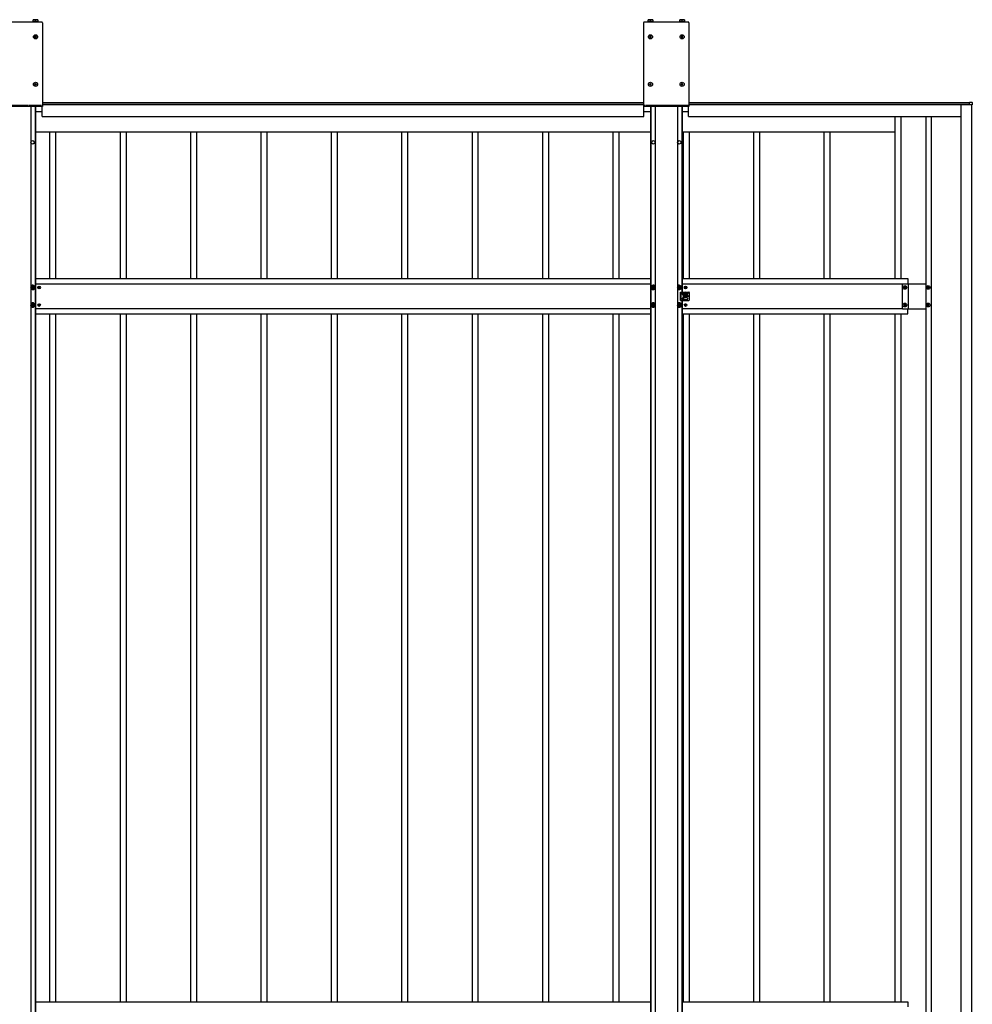
# Model space of a CAD drawing. Units: millimetres. Extents: x 0 to 33640, y 0 to 23760.
# Drawn here: x 11568 to 14275, y 11742 to 14539 of the extents above; entities that cross this region are included whole.
import ezdxf

# ---------------------------------------------------------------- set-up
doc = ezdxf.new("R2010")
doc.units = ezdxf.units.MM
doc.linetypes.add('YHIDDEN_1', pattern=[4, 3, -1])
doc.layers.add('YKK_13', color=4, linetype='Continuous', lineweight=30)
doc.layers.add('YKK_A1', color=4, linetype='Continuous', lineweight=30)

msp = doc.modelspace()

# ---------------------------------------------------------------- linework, layer by layer
at = {"layer": 'YKK_13'}
for p, q in [((11630.6, 14532), (11505.6, 14532)), ((11620.1, 14533.2), (11606, 14533.2)), ((11606, 14533.2), (11606, 14532)), ((11619.6, 14538.7), (11606.6, 14538.7)), ((11606.6, 14533.2), (11606.6, 14538.7)), ((11613.1, 14533.2), (11613.1, 14538.1)), ((11619.6, 14538.7), (11619.6, 14533.2)), ((11620.1, 14532), (11620.1, 14533.2)), ((11632.6, 14530), (11632.6, 14292)), ((13340.6, 14530), (13340.6, 14292)), ((13467.6, 14532), (13342.6, 14532)), ((13367.1, 14533.2), (13353, 14533.2)), ((13353, 14533.2), (13353, 14532)), ((13366.6, 14538.7), (13353.6, 14538.7)), ((13353.6, 14533.2), (13353.6, 14538.7)), ((13360.1, 14533.2), (13360.1, 14538.1)), ((13366.6, 14538.7), (13366.6, 14533.2)), ((13367.1, 14532), (13367.1, 14533.2)), ((13457.1, 14533.2), (13443, 14533.2)), ((13443, 14533.2), (13443, 14532)), ((13456.6, 14538.7), (13443.6, 14538.7)), ((13443.6, 14533.2), (13443.6, 14538.7)), ((13450.1, 14533.2), (13450.1, 14538.1)), ((13456.6, 14538.7), (13456.6, 14533.2)), ((13457.1, 14532), (13457.1, 14533.2)), ((13469.6, 14530), (13469.6, 14292)), ((11611.6, 14490.5), (11610.6, 14490.5)), ((11610.6, 14490.5), (11610.6, 14489.5)), ((11610.6, 14489.5), (11611.6, 14489.5)), ((11613.6, 14492.5), (11612.6, 14492.5)), ((11612.6, 14492.5), (11612.6, 14491.5)), ((11612.6, 14488.5), (11612.6, 14487.5)), ((11613.6, 14491.5), (11613.6, 14492.5)), ((11613.6, 14487.5), (11613.6, 14488.5)), ((11615.6, 14490.5), (11614.6, 14490.5)), ((11614.6, 14489.5), (11615.6, 14489.5)), ((11615.6, 14489.5), (11615.6, 14490.5)), ((13358.6, 14490.5), (13357.6, 14490.5)), ((13357.6, 14490.5), (13357.6, 14489.5)), ((13357.6, 14489.5), (13358.6, 14489.5)), ((13360.6, 14492.5), (13359.6, 14492.5)), ((13359.6, 14492.5), (13359.6, 14491.5)), ((13359.6, 14488.5), (13359.6, 14487.5)), ((13360.6, 14491.5), (13360.6, 14492.5)), ((13360.6, 14487.5), (13360.6, 14488.5)), ((13362.6, 14490.5), (13361.6, 14490.5)), ((13361.6, 14489.5), (13362.6, 14489.5)), ((13362.6, 14489.5), (13362.6, 14490.5)), ((13448.6, 14490.5), (13447.6, 14490.5)), ((13447.6, 14490.5), (13447.6, 14489.5)), ((13447.6, 14489.5), (13448.6, 14489.5)), ((13450.6, 14492.5), (13449.6, 14492.5)), ((13449.6, 14492.5), (13449.6, 14491.5)), ((13449.6, 14488.5), (13449.6, 14487.5)), ((13450.6, 14491.5), (13450.6, 14492.5)), ((13450.6, 14487.5), (13450.6, 14488.5)), ((13452.6, 14490.5), (13451.6, 14490.5)), ((13451.6, 14489.5), (13452.6, 14489.5)), ((13452.6, 14489.5), (13452.6, 14490.5)), ((11612.6, 14487.5), (11613.6, 14487.5)), ((13359.6, 14487.5), (13360.6, 14487.5)), ((13449.6, 14487.5), (13450.6, 14487.5)), ((11611.6, 14355.5), (11610.6, 14355.5)), ((11610.6, 14355.5), (11610.6, 14354.5)), ((11610.6, 14354.5), (11611.6, 14354.5)), ((11613.6, 14357.5), (11612.6, 14357.5)), ((11612.6, 14357.5), (11612.6, 14356.5)), ((11612.6, 14353.5), (11612.6, 14352.5)), ((11612.6, 14352.5), (11613.6, 14352.5)), ((11613.6, 14356.5), (11613.6, 14357.5)), ((11613.6, 14352.5), (11613.6, 14353.5)), ((11615.6, 14355.5), (11614.6, 14355.5)), ((11614.6, 14354.5), (11615.6, 14354.5)), ((11615.6, 14354.5), (11615.6, 14355.5)), ((13358.6, 14355.5), (13357.6, 14355.5)), ((13357.6, 14355.5), (13357.6, 14354.5)), ((13357.6, 14354.5), (13358.6, 14354.5)), ((13360.6, 14357.5), (13359.6, 14357.5)), ((13359.6, 14357.5), (13359.6, 14356.5)), ((13359.6, 14353.5), (13359.6, 14352.5)), ((13359.6, 14352.5), (13360.6, 14352.5)), ((13360.6, 14356.5), (13360.6, 14357.5)), ((13360.6, 14352.5), (13360.6, 14353.5)), ((13362.6, 14355.5), (13361.6, 14355.5)), ((13361.6, 14354.5), (13362.6, 14354.5)), ((13362.6, 14354.5), (13362.6, 14355.5)), ((13448.6, 14355.5), (13447.6, 14355.5)), ((13447.6, 14355.5), (13447.6, 14354.5)), ((13447.6, 14354.5), (13448.6, 14354.5)), ((13450.6, 14357.5), (13449.6, 14357.5)), ((13449.6, 14357.5), (13449.6, 14356.5)), ((13449.6, 14353.5), (13449.6, 14352.5)), ((13449.6, 14352.5), (13450.6, 14352.5)), ((13450.6, 14356.5), (13450.6, 14357.5)), ((13450.6, 14352.5), (13450.6, 14353.5)), ((13452.6, 14355.5), (13451.6, 14355.5)), ((13451.6, 14354.5), (13452.6, 14354.5)), ((13452.6, 14354.5), (13452.6, 14355.5)), ((11632.6, 14292), (11503.6, 14292)), ((13469.6, 14292), (13340.6, 14292)), ((14266.6, 14304.8), (14274.1, 14304.3)), ((14266.6, 14304.3), (14266.6, 14304.8)), ((14266.6, 14298.4), (14266.6, 14304.3)), ((14266.6, 14298.1), (14266.6, 14298.4)), ((14267.8, 14298.1), (14266.6, 14298.1)), ((14268.1, 14296.6), (14268.1, 14297.8)), ((14268.4, 14296.6), (14268.1, 14296.6)), ((14274.1, 14296.6), (14268.4, 14296.6)), ((14274.6, 14296.6), (14274.1, 14296.6)), ((14274.6, 14303.8), (14274.6, 14296.6)), ((11605.1, 13784), (11600.1, 13781.1)), ((11600.1, 13781.1), (11600.1, 13775.4)), ((11600.1, 13775.4), (11605.1, 13772.5)), ((11602.1, 13779), (11602.1, 13777.5)), ((11602.8, 13779), (11602.1, 13779)), ((11602.1, 13777.5), (11602.8, 13777.5)), ((11605.8, 13781.2), (11604.3, 13781.2)), ((11604.3, 13781.2), (11604.3, 13780.5)), ((11604.3, 13776), (11604.3, 13775.3)), ((11604.3, 13775.3), (11605.8, 13775.3)), ((11610.1, 13781.1), (11605.1, 13784)), ((11605.1, 13772.5), (11610.1, 13775.4)), ((11605.8, 13780.5), (11605.8, 13781.2)), ((11605.8, 13775.3), (11605.8, 13776)), ((11608.1, 13779), (11607.4, 13779)), ((11607.4, 13777.5), (11608.1, 13777.5)), ((11608.1, 13777.5), (11608.1, 13779)), ((11610.1, 13775.4), (11610.1, 13781.1)), ((11621.8, 13778.7), (11621, 13778.7)), ((11621, 13778.7), (11621, 13777.8)), ((11621, 13777.8), (11621.8, 13777.8)), ((11623.5, 13780.3), (11622.7, 13780.3)), ((11622.7, 13780.3), (11622.7, 13779.5)), ((11622.7, 13777), (11622.7, 13776.2)), ((11622.7, 13776.2), (11623.5, 13776.2)), ((11623.5, 13779.5), (11623.5, 13780.3)), ((11623.5, 13776.2), (11623.5, 13777)), ((11625.1, 13778.7), (11624.3, 13778.7)), ((11624.3, 13777.8), (11625.1, 13777.8)), ((11625.1, 13777.8), (11625.1, 13778.7)), ((13368.1, 13784), (13363.1, 13781.1)), ((13363.1, 13781.1), (13363.1, 13775.4)), ((13363.1, 13775.4), (13368.1, 13772.5)), ((13365.1, 13779), (13365.1, 13777.5)), ((13365.8, 13779), (13365.1, 13779)), ((13365.1, 13777.5), (13365.8, 13777.5)), ((13368.8, 13781.2), (13367.3, 13781.2)), ((13367.3, 13781.2), (13367.3, 13780.5)), ((13367.3, 13776), (13367.3, 13775.3)), ((13367.3, 13775.3), (13368.8, 13775.3)), ((13373.1, 13781.1), (13368.1, 13784)), ((13368.1, 13772.5), (13373.1, 13775.4)), ((13368.8, 13780.5), (13368.8, 13781.2)), ((13368.8, 13775.3), (13368.8, 13776)), ((13371.1, 13779), (13370.4, 13779)), ((13370.4, 13777.5), (13371.1, 13777.5)), ((13371.1, 13777.5), (13371.1, 13779)), ((13373.1, 13775.4), (13373.1, 13781.1)), ((13442.1, 13784), (13437.1, 13781.1)), ((13437.1, 13781.1), (13437.1, 13775.4)), ((13437.1, 13775.4), (13442.1, 13772.5)), ((13439.1, 13779), (13439.1, 13777.5)), ((13439.8, 13779), (13439.1, 13779)), ((13439.1, 13777.5), (13439.8, 13777.5)), ((13442.8, 13781.2), (13441.3, 13781.2)), ((13441.3, 13781.2), (13441.3, 13780.5)), ((13441.3, 13776), (13441.3, 13775.3)), ((13441.3, 13775.3), (13442.8, 13775.3)), ((13447.1, 13781.1), (13442.1, 13784)), ((13442.1, 13772.5), (13447.1, 13775.4)), ((13442.8, 13780.5), (13442.8, 13781.2)), ((13442.8, 13775.3), (13442.8, 13776)), ((13445.1, 13779), (13444.4, 13779)), ((13444.4, 13777.5), (13445.1, 13777.5)), ((13445.1, 13777.5), (13445.1, 13779)), ((13445.1, 13765.2), (13458.1, 13765.2)), ((13445.1, 13741.2), (13445.1, 13765.2)), ((13447.1, 13775.4), (13447.1, 13781.1)), ((13450.1, 13760.8), (13450.1, 13759.8)), ((13452.1, 13762.8), (13464.1, 13762.8)), ((13453.6, 13762.8), (13453.6, 13765.2)), ((13454.6, 13761.8), (13454.6, 13758.8)), ((13458.8, 13778.7), (13458, 13778.7)), ((13458, 13778.7), (13458, 13777.8)), ((13458, 13777.8), (13458.8, 13777.8)), ((13459, 13765.2), (13469.1, 13765.2)), ((13460.5, 13780.3), (13459.7, 13780.3)), ((13459.7, 13780.3), (13459.7, 13779.5)), ((13459.7, 13777), (13459.7, 13776.2)), ((13459.7, 13776.2), (13460.5, 13776.2)), ((13460.5, 13779.5), (13460.5, 13780.3)), ((13460.5, 13776.2), (13460.5, 13777)), ((13462.1, 13778.7), (13461.3, 13778.7)), ((13461.3, 13777.8), (13462.1, 13777.8)), ((13462.1, 13777.8), (13462.1, 13778.7)), ((13466.1, 13760.8), (13466.1, 13759.8)), ((13471.1, 13743.2), (13471.1, 13763.2)), ((14080.7, 13777.8), (14080.7, 13778.7)), ((14080.7, 13778.7), (14081.6, 13778.7)), ((14081.6, 13777.8), (14080.7, 13777.8)), ((14082.6, 13780.6), (14083.6, 13780.6)), ((14082.6, 13779.7), (14082.6, 13780.6)), ((14082.6, 13775.8), (14082.6, 13776.8)), ((14083.6, 13775.8), (14082.6, 13775.8)), ((14083.6, 13780.6), (14083.6, 13779.7)), ((14083.6, 13776.8), (14083.6, 13775.8)), ((14084.5, 13778.7), (14085.5, 13778.7)), ((14085.5, 13777.8), (14084.5, 13777.8)), ((14085.5, 13778.7), (14085.5, 13777.8)), ((14146.7, 13777.8), (14146.7, 13778.7)), ((14146.7, 13778.7), (14147.6, 13778.7)), ((14147.6, 13777.8), (14146.7, 13777.8)), ((14148.6, 13780.6), (14149.6, 13780.6)), ((14148.6, 13779.7), (14148.6, 13780.6)), ((14148.6, 13775.8), (14148.6, 13776.8)), ((14149.6, 13775.8), (14148.6, 13775.8)), ((14149.6, 13780.6), (14149.6, 13779.7)), ((14149.6, 13776.8), (14149.6, 13775.8)), ((14150.5, 13778.7), (14151.5, 13778.7)), ((14151.5, 13777.8), (14150.5, 13777.8)), ((14151.5, 13778.7), (14151.5, 13777.8)), ((11605.1, 13734), (11600.1, 13731.1)), ((11610.1, 13731.1), (11605.1, 13734)), ((13368.1, 13734), (13363.1, 13731.1)), ((13373.1, 13731.1), (13368.1, 13734)), ((13442.1, 13734), (13437.1, 13731.1)), ((13447.1, 13731.1), (13442.1, 13734)), ((13445.1, 13741.2), (13458.1, 13741.2)), ((13450.1, 13745.7), (13450.1, 13746.7)), ((13464.1, 13757.8), (13452.1, 13757.8)), ((13464.1, 13748.7), (13452.1, 13748.7)), ((13452.1, 13743.7), (13464.1, 13743.7)), ((13453.6, 13748.7), (13453.6, 13757.8)), ((13453.6, 13741.2), (13453.6, 13743.7)), ((13454.6, 13744.7), (13454.6, 13747.7)), ((13458.8, 13753.7), (13458, 13753.7)), ((13458, 13753.7), (13458, 13752.8)), ((13458, 13752.8), (13458.8, 13752.8)), ((13459, 13741.2), (13469.1, 13741.2)), ((13460.5, 13755.3), (13459.7, 13755.3)), ((13459.7, 13755.3), (13459.7, 13754.5)), ((13459.7, 13752), (13459.7, 13751.2)), ((13459.7, 13751.2), (13460.5, 13751.2)), ((13460.5, 13754.5), (13460.5, 13755.3)), ((13460.5, 13751.2), (13460.5, 13752)), ((13462.1, 13753.7), (13461.3, 13753.7)), ((13461.3, 13752.8), (13462.1, 13752.8)), ((13462.1, 13752.8), (13462.1, 13753.7)), ((13466.1, 13745.7), (13466.1, 13746.7)), ((11600.1, 13731.1), (11600.1, 13725.4)), ((11600.1, 13725.4), (11605.1, 13722.5)), ((11602.1, 13729), (11602.1, 13727.5)), ((11602.8, 13729), (11602.1, 13729)), ((11602.1, 13727.5), (11602.8, 13727.5)), ((11605.8, 13731.2), (11604.3, 13731.2)), ((11604.3, 13731.2), (11604.3, 13730.5)), ((11604.3, 13726), (11604.3, 13725.3)), ((11604.3, 13725.3), (11605.8, 13725.3)), ((11605.1, 13722.5), (11610.1, 13725.4)), ((11605.8, 13730.5), (11605.8, 13731.2)), ((11605.8, 13725.3), (11605.8, 13726)), ((11608.1, 13729), (11607.4, 13729)), ((11607.4, 13727.5), (11608.1, 13727.5)), ((11608.1, 13727.5), (11608.1, 13729)), ((11610.1, 13725.4), (11610.1, 13731.1)), ((11621.8, 13728.7), (11621, 13728.7)), ((11621, 13728.7), (11621, 13727.8)), ((11621, 13727.8), (11621.8, 13727.8)), ((11623.5, 13730.3), (11622.7, 13730.3)), ((11622.7, 13730.3), (11622.7, 13729.5)), ((11622.7, 13727), (11622.7, 13726.2)), ((11622.7, 13726.2), (11623.5, 13726.2)), ((11623.5, 13729.5), (11623.5, 13730.3)), ((11623.5, 13726.2), (11623.5, 13727)), ((11625.1, 13728.7), (11624.3, 13728.7)), ((11624.3, 13727.8), (11625.1, 13727.8)), ((11625.1, 13727.8), (11625.1, 13728.7)), ((13363.1, 13731.1), (13363.1, 13725.4)), ((13363.1, 13725.4), (13368.1, 13722.5)), ((13365.1, 13729), (13365.1, 13727.5)), ((13365.8, 13729), (13365.1, 13729)), ((13365.1, 13727.5), (13365.8, 13727.5)), ((13368.8, 13731.2), (13367.3, 13731.2)), ((13367.3, 13731.2), (13367.3, 13730.5)), ((13367.3, 13726), (13367.3, 13725.3)), ((13367.3, 13725.3), (13368.8, 13725.3)), ((13368.1, 13722.5), (13373.1, 13725.4)), ((13368.8, 13730.5), (13368.8, 13731.2)), ((13368.8, 13725.3), (13368.8, 13726)), ((13371.1, 13729), (13370.4, 13729)), ((13370.4, 13727.5), (13371.1, 13727.5)), ((13371.1, 13727.5), (13371.1, 13729)), ((13373.1, 13725.4), (13373.1, 13731.1)), ((13437.1, 13731.1), (13437.1, 13725.4)), ((13437.1, 13725.4), (13442.1, 13722.5)), ((13439.1, 13729), (13439.1, 13727.5)), ((13439.8, 13729), (13439.1, 13729)), ((13439.1, 13727.5), (13439.8, 13727.5)), ((13442.8, 13731.2), (13441.3, 13731.2)), ((13441.3, 13731.2), (13441.3, 13730.5)), ((13441.3, 13726), (13441.3, 13725.3)), ((13441.3, 13725.3), (13442.8, 13725.3)), ((13442.1, 13722.5), (13447.1, 13725.4)), ((13442.8, 13730.5), (13442.8, 13731.2)), ((13442.8, 13725.3), (13442.8, 13726)), ((13445.1, 13729), (13444.4, 13729)), ((13444.4, 13727.5), (13445.1, 13727.5)), ((13445.1, 13727.5), (13445.1, 13729)), ((13447.1, 13725.4), (13447.1, 13731.1)), ((13458.8, 13728.7), (13458, 13728.7)), ((13458, 13728.7), (13458, 13727.8)), ((13458, 13727.8), (13458.8, 13727.8)), ((13460.5, 13730.3), (13459.7, 13730.3)), ((13459.7, 13730.3), (13459.7, 13729.5)), ((13459.7, 13727), (13459.7, 13726.2)), ((13459.7, 13726.2), (13460.5, 13726.2)), ((13460.5, 13729.5), (13460.5, 13730.3)), ((13460.5, 13726.2), (13460.5, 13727)), ((13462.1, 13728.7), (13461.3, 13728.7)), ((13461.3, 13727.8), (13462.1, 13727.8)), ((13462.1, 13727.8), (13462.1, 13728.7)), ((14080.7, 13727.8), (14080.7, 13728.7)), ((14080.7, 13728.7), (14081.6, 13728.7)), ((14081.6, 13727.8), (14080.7, 13727.8)), ((14082.6, 13730.6), (14083.6, 13730.6)), ((14082.6, 13729.7), (14082.6, 13730.6)), ((14082.6, 13725.8), (14082.6, 13726.8)), ((14083.6, 13725.8), (14082.6, 13725.8)), ((14083.6, 13730.6), (14083.6, 13729.7)), ((14083.6, 13726.8), (14083.6, 13725.8)), ((14084.5, 13728.7), (14085.5, 13728.7)), ((14085.5, 13727.8), (14084.5, 13727.8)), ((14085.5, 13728.7), (14085.5, 13727.8)), ((14146.7, 13727.8), (14146.7, 13728.7)), ((14146.7, 13728.7), (14147.6, 13728.7)), ((14147.6, 13727.8), (14146.7, 13727.8)), ((14148.6, 13730.6), (14149.6, 13730.6)), ((14148.6, 13729.7), (14148.6, 13730.6)), ((14148.6, 13725.8), (14148.6, 13726.8)), ((14149.6, 13725.8), (14148.6, 13725.8)), ((14149.6, 13730.6), (14149.6, 13729.7)), ((14149.6, 13726.8), (14149.6, 13725.8)), ((14150.5, 13728.7), (14151.5, 13728.7)), ((14151.5, 13727.8), (14150.5, 13727.8)), ((14151.5, 13728.7), (14151.5, 13727.8))]:
    msp.add_line(p, q, dxfattribs=at)
at = {"layer": 'YKK_13', "linetype": 'YHIDDEN_1'}
for p, q in [((11632.6, 14294.5), (11503.6, 14294.5)), ((13469.6, 14294.5), (13340.6, 14294.5)), ((13446.6, 13765.2), (13446.6, 13741.2))]:
    msp.add_line(p, q, dxfattribs=at)
at = {"layer": 'YKK_13'}
for centre, radius in [((11613.1, 14490), 5.9), ((13360.1, 14490), 5.9), ((13450.1, 14490), 5.9), ((11613.1, 14355), 5.9), ((13360.1, 14355), 5.9), ((13450.1, 14355), 5.9), ((11605.1, 13778.2), 5), ((11623.1, 13778.2), 3.75), ((13368.1, 13778.2), 5), ((13442.1, 13778.2), 5), ((13460.1, 13778.2), 3.75), ((14083.1, 13778.2), 5.3), ((14149.1, 13778.2), 5.3), ((11605.1, 13728.2), 5), ((13368.1, 13728.2), 5), ((13442.1, 13728.2), 5), ((13460.1, 13753.3), 3.75), ((13467.1, 13753.3), 1.65), ((14083.1, 13728.2), 5.3), ((14149.1, 13728.2), 5.3), ((11623.1, 13728.2), 3.75), ((13460.1, 13728.2), 3.75)]:
    msp.add_circle(centre, radius, dxfattribs=at)
for centre, radius, start, end in [((11609.8, 14529), 9.66, 70.3471, 109.6529), ((11616.3, 14529), 9.66, 70.3471, 109.6529), ((11630.6, 14530), 2, 0, 90), ((13342.6, 14530), 2, 90, 180), ((13356.8, 14529), 9.66, 70.3471, 109.6529), ((13363.3, 14529), 9.66, 70.3471, 109.6529), ((13446.8, 14529), 9.66, 70.3471, 109.6529), ((13453.3, 14529), 9.66, 70.3471, 109.6529), ((13467.6, 14530), 2, 0, 90), ((11611.6, 14491.5), 1, 270, 0), ((11611.6, 14488.5), 1, 0, 90), ((11614.6, 14491.5), 1, 180, 270), ((11614.6, 14488.5), 1, 90, 180), ((13358.6, 14491.5), 1, 270, 0), ((13358.6, 14488.5), 1, 0, 90), ((13361.6, 14491.5), 1, 180, 270), ((13361.6, 14488.5), 1, 90, 180), ((13448.6, 14491.5), 1, 270, 0), ((13448.6, 14488.5), 1, 0, 90), ((13451.6, 14491.5), 1, 180, 270), ((13451.6, 14488.5), 1, 90, 180), ((11611.6, 14356.5), 1, 270, 0), ((11611.6, 14353.5), 1, 0, 90), ((11614.6, 14356.5), 1, 180, 270), ((11614.6, 14353.5), 1, 90, 180), ((13358.6, 14356.5), 1, 270, 0), ((13358.6, 14353.5), 1, 0, 90), ((13361.6, 14356.5), 1, 180, 270), ((13361.6, 14353.5), 1, 90, 180), ((13448.6, 14356.5), 1, 270, 0), ((13448.6, 14353.5), 1, 0, 90), ((13451.6, 14356.5), 1, 180, 270), ((13451.6, 14353.5), 1, 90, 180), ((14267.8, 14297.8), 0.3, 0, 90), ((14274.1, 14303.8), 0.5, 0, 86.5), ((11605.1, 13778.2), 6.25, 216.8699, 143.1301), ((11605.1, 13778.2), 5.58, 93.7485, 146.2515), ((11605.1, 13778.2), 5.58, 213.7485, 266.2515), ((11602.8, 13780.5), 1.52, 270, 0), ((11602.8, 13776), 1.52, 0, 90), ((11605.1, 13778.2), 5.58, 33.7485, 86.2515), ((11605.1, 13778.2), 5.58, 273.7485, 326.2515), ((11607.4, 13780.5), 1.52, 180, 270), ((11607.4, 13776), 1.52, 90, 180), ((11605.1, 13778.2), 5.58, 333.7485, 26.2515), ((11621.8, 13779.5), 0.82, 270, 0), ((11621.8, 13777), 0.82, 0, 90), ((11624.3, 13779.5), 0.82, 180, 270), ((11624.3, 13777), 0.82, 90, 180), ((13368.1, 13778.2), 6.25, 36.8699, 323.1301), ((13368.1, 13778.2), 5.58, 153.7485, 206.2515), ((13368.1, 13778.2), 5.58, 93.7485, 146.2515), ((13368.1, 13778.2), 5.58, 213.7485, 266.2515), ((13365.8, 13780.5), 1.52, 270, 0), ((13365.8, 13776), 1.52, 0, 90), ((13368.1, 13778.2), 5.58, 33.7485, 86.2515), ((13368.1, 13778.2), 5.58, 273.7485, 326.2515), ((13370.4, 13780.5), 1.52, 180, 270), ((13370.4, 13776), 1.52, 90, 180), ((13442.1, 13778.2), 6.25, 216.8699, 143.1301), ((13442.1, 13778.2), 5.58, 93.7485, 146.2515), ((13442.1, 13778.2), 5.58, 213.7485, 266.2515), ((13439.8, 13780.5), 1.52, 270, 0), ((13439.8, 13776), 1.52, 0, 90), ((13442.1, 13778.2), 5.58, 33.7485, 86.2515), ((13442.1, 13778.2), 5.58, 273.7485, 326.2515), ((13444.4, 13780.5), 1.52, 180, 270), ((13444.4, 13776), 1.52, 90, 180), ((13442.1, 13778.2), 5.58, 333.7485, 26.2515), ((13452.1, 13760.8), 2, 90, 180), ((13453.6, 13761.8), 1, 0, 90), ((13458.6, 13765.5), 0.5, 203.5782, 336.4218), ((13458.8, 13779.5), 0.82, 270, 0), ((13458.8, 13777), 0.82, 0, 90), ((13461.3, 13779.5), 0.82, 180, 270), ((13461.3, 13777), 0.82, 90, 180), ((13464.1, 13760.8), 2, 0, 90), ((13469.1, 13763.2), 2, 0, 90), ((14081.6, 13779.7), 0.96, 270, 0), ((14081.6, 13776.8), 0.96, 0, 90), ((14084.5, 13779.7), 0.96, 180, 270), ((14084.5, 13776.8), 0.96, 90, 180), ((14147.6, 13779.7), 0.96, 270, 0), ((14147.6, 13776.8), 0.96, 0, 90), ((14150.5, 13779.7), 0.96, 180, 270), ((14150.5, 13776.8), 0.96, 90, 180), ((11605.1, 13728.2), 6.25, 216.8699, 143.1301), ((11605.1, 13728.2), 5.58, 93.7485, 146.2515), ((11605.1, 13728.2), 5.58, 33.7485, 86.2515), ((13368.1, 13728.2), 6.25, 36.8699, 323.1301), ((13368.1, 13728.2), 5.58, 93.7485, 146.2515), ((13368.1, 13728.2), 5.58, 33.7485, 86.2515), ((13442.1, 13728.2), 6.25, 216.8699, 143.1301), ((13442.1, 13728.2), 5.58, 93.7485, 146.2515), ((13442.1, 13728.2), 5.58, 33.7485, 86.2515), ((13452.1, 13759.8), 2, 180, 270), ((13452.1, 13746.7), 2, 90, 180), ((13452.1, 13745.7), 2, 180, 270), ((13453.6, 13758.8), 1, 270, 0), ((13453.6, 13747.7), 1, 0, 90), ((13453.6, 13744.7), 1, 270, 0), ((13458.6, 13741.1), 0.5, 23.5782, 156.4218), ((13458.8, 13754.5), 0.82, 270, 0), ((13458.8, 13752), 0.82, 0, 90), ((13461.3, 13754.5), 0.82, 180, 270), ((13461.3, 13752), 0.82, 90, 180), ((13464.1, 13759.8), 2, 270, 0), ((13464.1, 13746.7), 2, 0, 90), ((13464.1, 13745.7), 2, 270, 0), ((13469.1, 13743.2), 2, 270, 0), ((11605.1, 13728.2), 5.58, 213.7485, 266.2515), ((11602.8, 13730.5), 1.52, 270, 0), ((11602.8, 13726), 1.52, 0, 90), ((11605.1, 13728.2), 5.58, 273.7485, 326.2515), ((11607.4, 13730.5), 1.52, 180, 270), ((11607.4, 13726), 1.52, 90, 180), ((11605.1, 13728.2), 5.58, 333.7485, 26.2515), ((11621.8, 13729.5), 0.82, 270, 0), ((11621.8, 13727), 0.82, 0, 90), ((11624.3, 13729.5), 0.82, 180, 270), ((11624.3, 13727), 0.82, 90, 180), ((13368.1, 13728.2), 5.58, 153.7485, 206.2515), ((13368.1, 13728.2), 5.58, 213.7485, 266.2515), ((13365.8, 13730.5), 1.52, 270, 0), ((13365.8, 13726), 1.52, 0, 90), ((13368.1, 13728.2), 5.58, 273.7485, 326.2515), ((13370.4, 13730.5), 1.52, 180, 270), ((13370.4, 13726), 1.52, 90, 180), ((13442.1, 13728.2), 5.58, 213.7485, 266.2515), ((13439.8, 13730.5), 1.52, 270, 0), ((13439.8, 13726), 1.52, 0, 90), ((13442.1, 13728.2), 5.58, 273.7485, 326.2515), ((13444.4, 13730.5), 1.52, 180, 270), ((13444.4, 13726), 1.52, 90, 180), ((13442.1, 13728.2), 5.58, 333.7485, 26.2515), ((13458.8, 13729.5), 0.82, 270, 0), ((13458.8, 13727), 0.82, 0, 90), ((13461.3, 13729.5), 0.82, 180, 270), ((13461.3, 13727), 0.82, 90, 180), ((14081.6, 13729.7), 0.96, 270, 0), ((14081.6, 13726.8), 0.96, 0, 90), ((14084.5, 13729.7), 0.96, 180, 270), ((14084.5, 13726.8), 0.96, 90, 180), ((14147.6, 13729.7), 0.96, 270, 0), ((14147.6, 13726.8), 0.96, 0, 90), ((14150.5, 13729.7), 0.96, 180, 270), ((14150.5, 13726.8), 0.96, 90, 180)]:
    msp.add_arc(centre, radius, start, end, dxfattribs=at)
at = {"layer": 'YKK_A1'}
for p, q in [((11600.1, 14292), (11600.1, 11027.1)), ((11611.9, 14292), (11611.9, 9502)), ((11613.1, 14292), (11613.1, 9502)), ((11631.6, 14263.3), (11631.6, 14292)), ((11632.6, 14303.3), (13340.6, 14303.3)), ((11632.6, 14298.3), (13340.6, 14298.3)), ((11632.6, 14298.2), (13340.6, 14298.2)), ((13341.6, 14263.3), (13341.6, 14292)), ((13360.1, 14292), (13360.1, 9502)), ((13361.3, 14292), (13361.3, 9502)), ((13373.1, 14292), (13373.1, 11027.1)), ((13437.1, 14292), (13437.1, 11027.1)), ((13448.9, 14292), (13448.9, 13765.2)), ((13450.1, 14292), (13450.1, 13765.2)), ((13468.6, 14263.3), (13468.6, 14292)), ((13469.6, 14303.3), (14266.6, 14303.3)), ((13469.6, 14298.3), (14266.6, 14298.3)), ((13469.6, 14298.2), (14264.6, 14298.2)), ((14243.1, 9100.5), (14243.1, 14297.8)), ((14243.1, 14297.8), (14268.1, 14297.8)), ((14264.6, 14298.2), (14264.6, 14297.8)), ((14267.6, 14297.8), (14267.6, 14298.1)), ((14273.1, 9101.7), (14273.1, 14296.6)), ((11613.1, 14278.3), (11631.6, 14278.3)), ((13341.6, 14278.3), (13360.1, 14278.3)), ((13450.1, 14278.3), (13468.6, 14278.3)), ((11631.6, 14263.3), (13341.6, 14263.3)), ((13468.6, 14263.3), (14243.1, 14263.3)), ((14054.1, 14263.3), (14054.1, 13803.2)), ((14071.1, 14263.3), (14071.1, 13803.2)), ((14142.1, 14263.3), (14142.1, 9135)), ((14158.1, 14263.3), (14158.1, 9135)), ((11613.1, 14220.3), (11654.1, 14220.3)), ((11654.1, 13803.2), (11654.1, 14220.3)), ((11654.1, 14220.3), (11854.1, 14220.3)), ((11671.1, 13803.2), (11671.1, 14220.3)), ((11854.1, 13803.2), (11854.1, 14220.3)), ((11854.1, 14220.3), (12054.1, 14220.3)), ((11871.1, 13803.2), (11871.1, 14220.3)), ((12054.1, 13803.2), (12054.1, 14220.3)), ((12054.1, 14220.3), (12254.1, 14220.3)), ((12071.1, 13803.2), (12071.1, 14220.3)), ((12254.1, 13803.2), (12254.1, 14220.3)), ((12254.1, 14220.3), (12454.1, 14220.3)), ((12271.1, 13803.2), (12271.1, 14220.3)), ((12454.1, 13803.2), (12454.1, 14220.3)), ((12454.1, 14220.3), (12654.1, 14220.3)), ((12471.1, 13803.2), (12471.1, 14220.3)), ((12654.1, 13803.2), (12654.1, 14220.3)), ((12654.1, 14220.3), (12854.1, 14220.3)), ((12671.1, 13803.2), (12671.1, 14220.3)), ((12854.1, 13803.2), (12854.1, 14220.3)), ((12854.1, 14220.3), (13054.1, 14220.3)), ((12871.1, 13803.2), (12871.1, 14220.3)), ((13054.1, 13803.2), (13054.1, 14220.3)), ((13054.1, 14220.3), (13254.1, 14220.3)), ((13071.1, 13803.2), (13071.1, 14220.3)), ((13254.1, 13803.2), (13254.1, 14220.3)), ((13254.1, 14220.3), (13360.1, 14220.3)), ((13271.1, 13803.2), (13271.1, 14220.3)), ((13450.1, 14220.3), (13454.1, 14220.3)), ((13454.1, 13803.2), (13454.1, 14220.3)), ((13454.1, 14220.3), (13654.1, 14220.3)), ((13471.1, 13803.2), (13471.1, 14220.3)), ((13654.1, 13803.2), (13654.1, 14220.3)), ((13654.1, 14220.3), (13854.1, 14220.3)), ((13671.1, 13803.2), (13671.1, 14220.3)), ((13854.1, 13803.2), (13854.1, 14220.3)), ((13854.1, 14220.3), (14054.1, 14220.3)), ((13871.1, 13803.2), (13871.1, 14220.3)), ((11613.1, 13803.2), (13360.1, 13803.2)), ((13450.1, 13803.2), (14091.1, 13803.2)), ((14076.1, 13717.7), (14076.1, 13788.7)), ((14076.1, 13788.7), (14142.1, 13788.7)), ((14091.1, 13803.2), (14091.1, 13788.7)), ((14093.6, 13717.7), (14093.6, 13788.7)), ((11613.1, 13788.2), (13360.1, 13788.2)), ((13450.1, 13788.2), (14076.1, 13788.2)), ((13448.9, 13741.2), (13448.9, 11711.1)), ((13450.1, 13741.2), (13450.1, 11711.1)), ((11613.1, 13718.2), (13360.1, 13718.2)), ((13450.1, 13718.2), (14076.1, 13718.2)), ((14076.1, 13717.7), (14142.1, 13717.7)), ((14091.1, 13703.2), (14091.1, 13717.7)), ((11613.1, 13703.2), (13360.1, 13703.2)), ((11654.1, 11749.1), (11654.1, 13703.2)), ((11671.1, 11749.1), (11671.1, 13703.2)), ((11854.1, 11749.1), (11854.1, 13703.2)), ((11871.1, 11749.1), (11871.1, 13703.2)), ((12054.1, 11749.1), (12054.1, 13703.2)), ((12071.1, 11749.1), (12071.1, 13703.2)), ((12254.1, 11749.1), (12254.1, 13703.2)), ((12271.1, 11749.1), (12271.1, 13703.2)), ((12454.1, 11749.1), (12454.1, 13703.2)), ((12471.1, 11749.1), (12471.1, 13703.2)), ((12654.1, 11749.1), (12654.1, 13703.2)), ((12671.1, 11749.1), (12671.1, 13703.2)), ((12854.1, 11749.1), (12854.1, 13703.2)), ((12871.1, 11749.1), (12871.1, 13703.2)), ((13054.1, 11749.1), (13054.1, 13703.2)), ((13071.1, 11749.1), (13071.1, 13703.2)), ((13254.1, 11749.1), (13254.1, 13703.2)), ((13271.1, 11749.1), (13271.1, 13703.2)), ((13450.1, 13703.2), (14091.1, 13703.2)), ((13454.1, 11749.1), (13454.1, 13703.2)), ((13471.1, 11749.1), (13471.1, 13703.2)), ((13654.1, 11749.1), (13654.1, 13703.2)), ((13671.1, 11749.1), (13671.1, 13703.2)), ((13854.1, 11749.1), (13854.1, 13703.2)), ((13871.1, 11749.1), (13871.1, 13703.2)), ((14054.1, 13703.2), (14054.1, 11749.1)), ((14071.1, 13703.2), (14071.1, 11749.1)), ((11613.1, 11749.1), (13360.1, 11749.1)), ((13450.1, 11749.1), (14091.1, 11749.1)), ((14091.1, 11749.1), (14091.1, 11734.6))]:
    msp.add_line(p, q, dxfattribs=at)
for centre in [(11605.1, 14190.3), (13368.1, 14190.3), (13442.1, 14190.3)]:
    msp.add_circle(centre, 5, dxfattribs=at)

doc.saveas('drawing.dxf')
